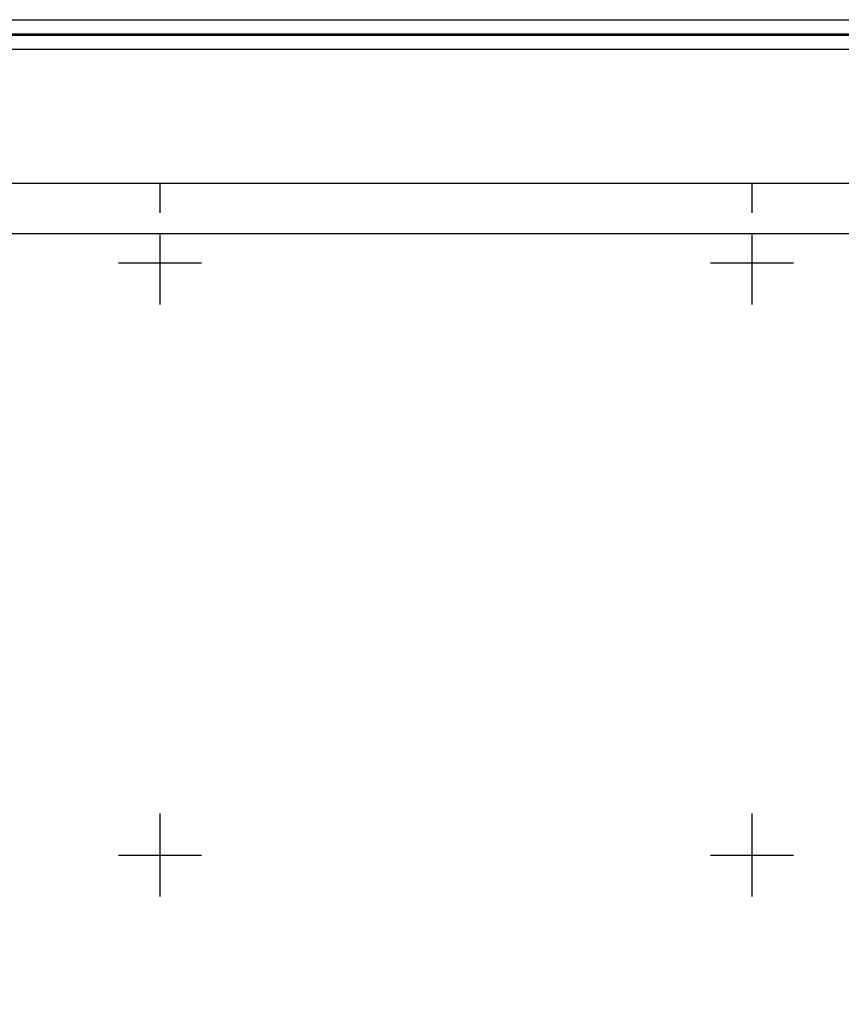
# Model space of a CAD drawing. Extents: x 295253 to 296503, y 1905431 to 1906241.
# Drawn here: x 296076 to 296215, y 1906075 to 1906241 of the extents above; entities that cross this region are included whole.
import ezdxf

# ---------------------------------------------------------------- set-up
doc = ezdxf.new("R2010")
doc.units = 0
doc.header["$MEASUREMENT"] = 0
for name, color, linetype in [('0GRAD2', 7, 'Continuous'), ('E202', 7, 'Continuous'), ('GRADLINE', 7, 'Continuous'), ('SIMBOLO GRADICULA', 7, 'Continuous')]:
    doc.layers.add(name, color=color, linetype=linetype)
doc.layers.add('margen', color=7, linetype='Continuous', lineweight=53)
doc.layers.add('margen interno', color=7, linetype='Continuous', lineweight=25)

msp = doc.modelspace()

# ---------------------------------------------------------------- linework, layer by layer
at = {"layer": '0GRAD2'}
for points in [[(295808.57, 1905458.49), (295267.57, 1905458.49), (295267.57, 1906213.49), (296349.57, 1906213.49), (296349.57, 1905458.49), (295808.57, 1905458.49)], [(295277.94, 1906204.99), (296339.2, 1906204.99), (296341.07, 1906204.99), (296341.07, 1905597.87), (296341.07, 1905466.99), (295276.07, 1905466.99), (295276.07, 1905547.66), (295276.07, 1905547.7), (295276.07, 1906204.99), (295277.93, 1906204.99), (295277.94, 1906204.99)]]:
    msp.add_lwpolyline(points, dxfattribs=at)
at = {"layer": 'E202', "elevation": 0.04}
msp.add_lwpolyline([(295277.94, 1906204.99), (296339.2, 1906204.99), (296341.07, 1906204.99), (296341.07, 1905597.87), (296341.07, 1905466.99), (295276.07, 1905466.99), (295276.07, 1905547.66), (295276.07, 1905547.7), (295276.07, 1906204.99), (295277.93, 1906204.99), (295277.94, 1906204.99)], dxfattribs=at)
at = {"layer": 'GRADLINE'}
for points in [[(296100, 1906208.49), (296100, 1906213.49)], [(296200, 1906208.49), (296200, 1906213.49)]]:
    msp.add_lwpolyline(points, dxfattribs=at)
at = {"layer": 'margen', "flags": 128}
msp.add_lwpolyline([(295255.71, 1906238.59), (296500.71, 1906238.59), (296500.71, 1905433.59), (295255.71, 1905433.59)], close=True, dxfattribs=at)
at = {"layer": 'margen interno', "flags": 128}
for points in [[(295253.21, 1906241.09), (296503.21, 1906241.09), (296503.21, 1905431.09), (295253.21, 1905431.09)], [(295258.21, 1906236.09), (296498.21, 1906236.09), (296498.21, 1905436.09), (295258.21, 1905436.09)]]:
    msp.add_lwpolyline(points, close=True, dxfattribs=at)
at = {"layer": 'SIMBOLO GRADICULA', "color": 5}
for points in [[(296100, 1906193), (296100, 1906200), (296100, 1906204.99)], [(296200, 1906193), (296200, 1906200), (296200, 1906204.99)], [(296093, 1906200), (296100, 1906200), (296107, 1906200)], [(296193, 1906200), (296200, 1906200), (296207, 1906200)], [(296100, 1906093), (296100, 1906100), (296100, 1906107)], [(296200, 1906093), (296200, 1906100), (296200, 1906107)], [(296093, 1906100), (296100, 1906100), (296107, 1906100)], [(296193, 1906100), (296200, 1906100), (296207, 1906100)]]:
    msp.add_lwpolyline(points, dxfattribs=at)

doc.saveas('drawing.dxf')
